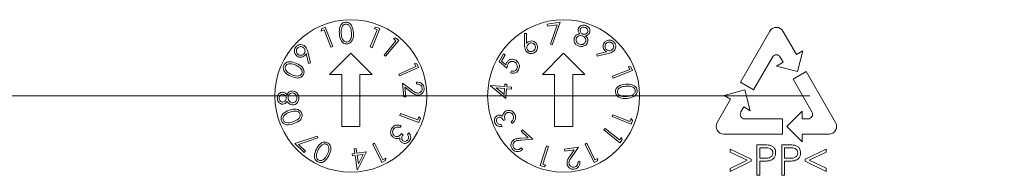
# Model space of a CAD drawing. Units: millimetres. Extents: x 1 to 419, y 1 to 300.
# Drawn here: x 249 to 260, y 123 to 124 of the extents above; entities that cross this region are included whole.
import ezdxf

# ---------------------------------------------------------------- set-up
doc = ezdxf.new("R2010")
doc.units = ezdxf.units.MM
doc.linetypes.add('CENTERX2', pattern=[20.32, 12.7, -2.54, 2.54, -2.54])

msp = doc.modelspace()

# ---------------------------------------------------------------- linework, layer by layer
at = {"color": 7, "linetype": 'Continuous', "lineweight": 15}
for p, q in [((252.075, 124.0874), (252.0794, 124.1127)), ((252.1078, 124.1004), (252.075, 124.0874)), ((252.0794, 124.1127), (252.1205, 124.129)), ((252.1824, 123.9121), (252.1078, 124.1004)), ((252.1205, 124.129), (252.2031, 123.9203)), ((252.6135, 123.9145), (252.6908, 124.1028)), ((252.7199, 124.1147), (252.6343, 123.906)), ((252.658, 124.1162), (252.6788, 124.1315)), ((252.6908, 124.1028), (252.658, 124.1162)), ((252.6788, 124.1315), (252.7199, 124.1147)), ((254.5539, 124.1629), (254.6955, 124.1838)), ((254.557, 124.1418), (254.5539, 124.1629)), ((254.664, 124.1576), (254.557, 124.1418)), ((254.5901, 123.9439), (254.664, 124.1576)), ((254.6955, 124.1838), (254.6099, 123.9372)), ((256.9955, 124.0865), (256.6732, 123.5282)), ((257.2875, 123.8308), (257.1399, 124.0865)), ((252.7647, 123.8261), (252.8944, 123.9824)), ((252.9257, 123.9851), (252.7819, 123.8119)), ((252.8672, 124.005), (252.8916, 124.0133)), ((252.8944, 123.9824), (252.8672, 124.005)), ((252.8916, 124.0133), (252.9257, 123.9851)), ((254.3054, 124.0621), (254.3274, 124.0625)), ((254.306, 123.9399), (254.3054, 124.0621)), ((254.3274, 124.0625), (254.3288, 123.9525)), ((252.2031, 123.9203), (252.1824, 123.9121)), ((252.6343, 123.906), (252.6135, 123.9145)), ((254.6099, 123.9372), (254.5901, 123.9439)), ((255.0988, 123.8355), (255.2063, 123.8615)), ((257.3597, 123.8725), (257.2875, 123.8308)), ((257.2987, 123.6448), (257.3597, 123.8725)), ((251.9375, 123.7349), (251.9098, 123.8416)), ((251.9289, 123.8593), (251.9588, 123.7407)), ((252.4011, 123.8448), (252.1677, 123.6115)), ((252.6344, 123.6115), (252.4011, 123.8448)), ((252.7819, 123.8119), (252.7647, 123.8261)), ((254.0267, 123.7556), (254.0756, 123.8397)), ((254.1125, 123.6816), (254.0267, 123.7556)), ((254.0941, 123.8289), (254.0538, 123.7598)), ((254.0538, 123.7598), (254.1011, 123.7193)), ((254.0756, 123.8397), (254.0941, 123.8289)), ((254.7344, 123.8448), (254.5011, 123.6115)), ((254.9677, 123.6115), (254.7344, 123.8448)), ((255.1042, 123.8142), (255.0988, 123.8355)), ((255.2237, 123.8421), (255.1042, 123.8142)), ((256.8175, 123.4448), (257.0244, 123.8032)), ((257.111, 123.8032), (257.1432, 123.7475)), ((251.9588, 123.7407), (251.9375, 123.7349)), ((252.926, 123.6173), (253.1123, 123.6995)), ((253.1417, 123.6879), (252.935, 123.5968)), ((253.1123, 123.6995), (253.098, 123.732)), ((253.098, 123.732), (253.1237, 123.7285)), ((253.1237, 123.7285), (253.1417, 123.6879)), ((254.1517, 123.6321), (254.1634, 123.652)), ((255.2693, 123.594), (255.4594, 123.6682)), ((255.4883, 123.6553), (255.2774, 123.5732)), ((255.4594, 123.6682), (255.4465, 123.7013)), ((255.4465, 123.7013), (255.4721, 123.6967)), ((255.4721, 123.6967), (255.4883, 123.6553)), ((257.1432, 123.7475), (257.071, 123.7058)), ((257.071, 123.7058), (257.2987, 123.6448)), ((257.3949, 123.6448), (257.2505, 123.5615)), ((257.7172, 123.0865), (257.3949, 123.6448)), ((252.1677, 123.6115), (252.3011, 123.6115)), ((252.3011, 123.6115), (252.3011, 123.0448)), ((252.5011, 123.6115), (252.6344, 123.6115)), ((252.5011, 123.0448), (252.5011, 123.6115)), ((252.935, 123.5968), (252.926, 123.6173)), ((254.5011, 123.6115), (254.6344, 123.6115)), ((254.6344, 123.6115), (254.6344, 123.0448)), ((254.8344, 123.0448), (254.8344, 123.6115)), ((254.8344, 123.6115), (254.9677, 123.6115)), ((255.2774, 123.5732), (255.2693, 123.594)), ((257.2505, 123.5615), (257.4574, 123.2032)), ((252.9825, 123.3673), (252.9658, 123.5189)), ((252.9658, 123.5189), (253.0674, 123.4438)), ((253.0588, 123.4237), (252.9927, 123.4727)), ((252.9927, 123.4727), (253.0041, 123.3696)), ((253.1221, 123.5092), (253.1197, 123.5305)), ((253.9319, 123.4893), (253.9323, 123.4939)), ((254.1007, 123.3496), (253.9319, 123.4893)), ((253.9323, 123.4939), (254.0894, 123.4815)), ((254.0876, 123.459), (253.9936, 123.4664)), ((253.9936, 123.4664), (254.0824, 123.3926)), ((254.0824, 123.3926), (254.0876, 123.459)), ((254.0894, 123.4815), (254.0915, 123.5088)), ((254.0915, 123.5088), (254.1131, 123.5071)), ((254.1092, 123.4573), (254.1007, 123.3496)), ((254.1616, 123.4531), (254.1092, 123.4573)), ((254.1131, 123.5071), (254.111, 123.4798)), ((254.111, 123.4798), (254.1634, 123.4757)), ((254.1634, 123.4757), (254.1616, 123.4531)), ((256.7213, 123.4448), (256.4936, 123.3838)), ((256.6732, 123.5282), (256.8175, 123.4448)), ((256.7823, 123.2172), (256.7213, 123.4448)), ((253.0041, 123.3696), (252.9825, 123.3673)), ((256.5658, 123.3422), (256.4182, 123.0865)), ((256.4936, 123.3838), (256.5658, 123.3422)), ((256.678, 123.2032), (256.7101, 123.2588)), ((256.7101, 123.2588), (256.7823, 123.2172)), ((252.9376, 123.1659), (252.9452, 123.1867)), ((253.1484, 123.0887), (252.9376, 123.1659)), ((252.9452, 123.1867), (253.1354, 123.1171)), ((253.1354, 123.1171), (253.1475, 123.1503)), ((253.1475, 123.1503), (253.1635, 123.1301)), ((253.1635, 123.1301), (253.1484, 123.0887)), ((254.0939, 123.1162), (254.0745, 123.1087)), ((255.2655, 123.1526), (255.2737, 123.1733)), ((255.4743, 123.0704), (255.2655, 123.1526)), ((255.2737, 123.1733), (255.462, 123.0992)), ((255.462, 123.0992), (255.4749, 123.132)), ((255.4904, 123.1115), (255.4743, 123.0704)), ((255.4749, 123.132), (255.4904, 123.1115)), ((257.1351, 123.1282), (256.7213, 123.1282)), ((257.1351, 122.9615), (257.1351, 123.1282)), ((257.3499, 123.2115), (257.1832, 123.0448)), ((257.3499, 123.1282), (257.3499, 123.2115)), ((257.4141, 123.1282), (257.3499, 123.1282)), ((252.3011, 123.0448), (252.5011, 123.0448)), ((252.9526, 123.0495), (252.939, 123.0319)), ((254.0507, 123.0651), (254.0591, 123.0436)), ((254.1673, 123.0775), (254.1593, 123.0981)), ((254.2695, 122.9932), (254.2844, 123.0092)), ((254.2844, 123.0092), (254.3963, 122.9044)), ((254.6344, 123.0448), (254.8344, 123.0448)), ((255.1754, 123.0062), (255.1894, 123.0237)), ((255.3507, 122.8658), (255.1754, 123.0062)), ((255.1894, 123.0237), (255.3475, 122.897)), ((257.1832, 123.0448), (257.3499, 122.8782)), ((251.7866, 122.8583), (252.0329, 122.9394)), ((252.0396, 122.9198), (251.8264, 122.8492)), ((252.0329, 122.9394), (252.0396, 122.9198)), ((252.9574, 122.9665), (252.9738, 122.9538)), ((253.0237, 122.9561), (253.0378, 122.9744)), ((254.2631, 122.9161), (254.3456, 122.922)), ((254.3456, 122.922), (254.2695, 122.9932)), ((254.3963, 122.9044), (254.2697, 122.8952)), ((255.3475, 122.897), (255.3696, 122.9246)), ((255.3783, 122.9003), (255.3507, 122.8658)), ((255.3696, 122.9246), (255.3783, 122.9003)), ((256.4904, 122.9615), (257.1351, 122.9615)), ((257.3499, 122.9615), (257.6451, 122.9615)), ((257.3499, 122.8782), (257.3499, 122.9615)), ((251.8886, 122.7591), (251.7866, 122.8583)), ((251.8264, 122.8492), (251.9034, 122.7743)), ((252.4357, 122.7999), (252.458, 122.8033)), ((252.4436, 122.748), (252.4357, 122.7999)), ((252.458, 122.8033), (252.4658, 122.7513)), ((252.6412, 122.852), (252.6611, 122.862)), ((252.7424, 122.6516), (252.6412, 122.852)), ((252.6611, 122.862), (252.7524, 122.6813)), ((254.2707, 122.8096), (254.2865, 122.7948)), ((254.4786, 122.6177), (254.5464, 122.8327)), ((254.5678, 122.8259), (254.5066, 122.632)), ((254.5464, 122.8327), (254.5678, 122.8259)), ((254.7451, 122.7969), (254.8967, 122.8193)), ((254.7482, 122.7753), (254.7451, 122.7969)), ((254.8513, 122.7905), (254.7482, 122.7753)), ((254.8046, 122.7223), (254.8513, 122.7905)), ((254.8967, 122.8193), (254.825, 122.7145)), ((254.9706, 122.8516), (254.9907, 122.8613)), ((255.068, 122.6492), (254.9706, 122.8516)), ((254.9907, 122.8613), (255.0786, 122.6787)), ((256.56, 122.7653), (256.56, 122.7978)), ((256.56, 122.7978), (256.7908, 122.6877)), ((256.8549, 122.8448), (256.9203, 122.8448)), ((256.8549, 122.5115), (256.8549, 122.8448)), ((256.9458, 122.8106), (256.8848, 122.8106)), ((256.8848, 122.8106), (256.8848, 122.6995)), ((257.1284, 122.8448), (257.1938, 122.8448)), ((257.1284, 122.5115), (257.1284, 122.8448)), ((257.2193, 122.8106), (257.1583, 122.8106)), ((257.1583, 122.8106), (257.1583, 122.6995)), ((257.3848, 122.688), (257.6156, 122.7978)), ((257.6156, 122.7978), (257.6156, 122.765)), ((251.9034, 122.7743), (251.8886, 122.7591)), ((252.4165, 122.7439), (252.4436, 122.748)), ((252.4198, 122.7225), (252.4165, 122.7439)), ((252.4468, 122.7266), (252.4198, 122.7225)), ((252.4703, 122.571), (252.4468, 122.7266)), ((252.4658, 122.7513), (252.5726, 122.7675)), ((252.5348, 122.7399), (252.4691, 122.73)), ((252.4691, 122.73), (252.4832, 122.6369)), ((252.5726, 122.7675), (252.4749, 122.5717)), ((252.4832, 122.6369), (252.5348, 122.7399)), ((252.7524, 122.6813), (252.7839, 122.6972)), ((252.7839, 122.6972), (252.7818, 122.6715)), ((255.0786, 122.6787), (255.1104, 122.694)), ((255.1104, 122.694), (255.1078, 122.6683)), ((256.7471, 122.676), (256.56, 122.7653)), ((256.56, 122.5868), (256.7471, 122.676)), ((256.7908, 122.6877), (256.7908, 122.6643)), ((256.8848, 122.6995), (256.9432, 122.6988)), ((257.1583, 122.6995), (257.2167, 122.6988)), ((257.3848, 122.664), (257.3848, 122.688)), ((257.6156, 122.765), (257.4285, 122.676)), ((257.4285, 122.676), (257.6156, 122.5871)), ((252.4749, 122.5717), (252.4703, 122.571)), ((252.7818, 122.6715), (252.7424, 122.6516)), ((254.5209, 122.6044), (254.4786, 122.6177)), ((254.5066, 122.632), (254.5403, 122.6213)), ((254.5403, 122.6213), (254.5209, 122.6044)), ((254.8927, 122.662), (254.9141, 122.6652)), ((255.1078, 122.6683), (255.068, 122.6492)), ((256.7908, 122.6643), (256.56, 122.5542)), ((256.56, 122.5542), (256.56, 122.5868)), ((256.9087, 122.6653), (256.8848, 122.6653)), ((256.8848, 122.6653), (256.8848, 122.5115)), ((257.1822, 122.6653), (257.1583, 122.6653)), ((257.1583, 122.6653), (257.1583, 122.5115)), ((257.6156, 122.5542), (257.3848, 122.664)), ((257.6156, 122.5871), (257.6156, 122.5542)), ((256.8848, 122.5115), (256.8549, 122.5115)), ((257.1583, 122.5115), (257.1284, 122.5115))]:
    msp.add_line(p, q, dxfattribs=at)
at = {"color": 7, "linetype": 'CENTERX2', "lineweight": 0}
msp.add_line((102.4952, 123.3782), (384.6403, 123.3782), dxfattribs=at)
at = {"color": 7, "linetype": 'Continuous', "lineweight": 15}
for centre in [(252.4011, 123.3782), (254.7344, 123.3782)]:
    msp.add_circle(centre, 0.8333, dxfattribs=at)
for centre, radius, start, end in [((257.0677, 124.0448), 0.0833, 30, 150), ((257.0677, 123.7782), 0.05, 30, 150), ((256.7213, 123.1782), 0.05, 150, 270), ((257.4141, 123.1782), 0.05, 270, 30), ((256.4904, 123.0448), 0.0833, 150, 270), ((257.6451, 123.0448), 0.0833, 270, 30)]:
    msp.add_arc(centre, radius, start, end, dxfattribs=at)
for points, knots in [([(252.2751, 124.0607), (252.274, 124.0877), (252.2722, 124.1282), (252.2996, 124.168), (252.3227, 124.1815), (252.3358, 124.1836), (252.3424, 124.1846)], [0, 0, 0, 0, 0.4997122, 0.7488906, 0.8744177, 1, 1, 1, 1]), ([(252.3424, 124.1846), (252.349, 124.1845), (252.3624, 124.1845), (252.3874, 124.1744), (252.4209, 124.1392), (252.4257, 124.0987), (252.429, 124.0717)], [0, 0, 0, 0, 0.12565711, 0.25127884, 0.50063675, 1, 1, 1, 1]), ([(252.3447, 124.1631), (252.3395, 124.1622), (252.3291, 124.1603), (252.3116, 124.1481), (252.2931, 124.1148), (252.2952, 124.083), (252.2965, 124.0618)], [0, 0, 0, 0, 0.12527325, 0.25072147, 0.49957007, 1, 1, 1, 1]), ([(252.4079, 124.0697), (252.4055, 124.0908), (252.402, 124.1223), (252.3794, 124.1527), (252.3604, 124.1625), (252.3499, 124.1629), (252.3447, 124.1631)], [0, 0, 0, 0, 0.500219, 0.7492424, 0.8747456, 1, 1, 1, 1]), ([(254.912, 124.0564), (254.9044, 124.0657), (254.8907, 124.0823), (254.8937, 124.1034), (254.895, 124.1126)], [0, 0, 0, 0, 0.5600105, 1, 1, 1, 1]), ([(254.895, 124.1126), (254.8993, 124.1209), (254.9079, 124.1374), (254.9316, 124.1499), (254.9552, 124.1535), (254.9694, 124.1502), (254.9765, 124.1486)], [0, 0, 0, 0, 0.2788454, 0.5584549, 0.779204, 1, 1, 1, 1]), ([(254.9168, 124.1056), (254.916, 124.0996), (254.9143, 124.0874), (254.9225, 124.0719), (254.9332, 124.0603), (254.9421, 124.0567), (254.9466, 124.0549)], [0, 0, 0, 0, 0.27849921, 0.55879133, 0.77939347, 1, 1, 1, 1]), ([(254.9689, 124.1281), (254.9631, 124.1294), (254.9515, 124.132), (254.9353, 124.1273), (254.9225, 124.1185), (254.9187, 124.1099), (254.9168, 124.1056)], [0, 0, 0, 0, 0.2803325, 0.5600407, 0.7801658, 1, 1, 1, 1]), ([(254.9466, 124.0549), (254.9525, 124.0538), (254.9644, 124.0516), (254.9807, 124.0573), (254.9929, 124.0673), (254.9969, 124.0759), (254.9989, 124.0802)], [0, 0, 0, 0, 0.2797514, 0.5595426, 0.78, 1, 1, 1, 1]), ([(254.9989, 124.0802), (254.9997, 124.086), (255.0012, 124.0978), (254.9937, 124.1133), (254.9819, 124.1233), (254.9732, 124.1265), (254.9689, 124.1281)], [0, 0, 0, 0, 0.2785924, 0.5584843, 0.7789452, 1, 1, 1, 1]), ([(254.9765, 124.1486), (254.9849, 124.1449), (255.0016, 124.1375), (255.0174, 124.1167), (255.0242, 124.0937), (255.0216, 124.0796), (255.0203, 124.0725)], [0, 0, 0, 0, 0.2799139, 0.5596567, 0.7799802, 1, 1, 1, 1]), ([(252.3593, 123.9478), (252.3527, 123.9478), (252.3395, 123.9479), (252.3146, 123.958), (252.2821, 123.9936), (252.2779, 124.0339), (252.2751, 124.0607)], [0, 0, 0, 0, 0.1255986, 0.2511619, 0.5003408, 1, 1, 1, 1]), ([(252.2965, 124.0618), (252.2982, 124.0405), (252.3006, 124.0087), (252.3239, 123.9785), (252.3429, 123.9689), (252.3534, 123.9684), (252.3587, 123.9682)], [0, 0, 0, 0, 0.5004085, 0.7492484, 0.8747008, 1, 1, 1, 1]), ([(252.3587, 123.9682), (252.3648, 123.9695), (252.377, 123.972), (252.3948, 123.9868), (252.4003, 124.0019), (252.4036, 124.0112)], [0, 0, 0, 0, 0.2801308, 0.5605583, 1, 1, 1, 1]), ([(252.429, 124.0717), (252.4297, 124.0446), (252.4307, 124.0038), (252.4025, 123.9643), (252.3791, 123.9508), (252.3659, 123.9488), (252.3593, 123.9478)], [0, 0, 0, 0, 0.4993768, 0.7487439, 0.874364, 1, 1, 1, 1]), ([(252.4036, 124.0112), (252.4057, 124.0221), (252.4094, 124.0414), (252.4084, 124.0611), (252.4079, 124.0697)], [0, 0, 0, 0, 0.559638, 1, 1, 1, 1]), ([(254.3288, 123.9525), (254.3315, 123.9559), (254.3364, 123.962), (254.3426, 123.9667), (254.3454, 123.9688)], [0, 0, 0, 0, 0.5600269, 1, 1, 1, 1]), ([(254.3454, 123.9688), (254.354, 123.9732), (254.3714, 123.982), (254.3991, 123.9784), (254.4216, 123.9672), (254.431, 123.9553), (254.4358, 123.9493)], [0, 0, 0, 0, 0.2793639, 0.5590795, 0.7794058, 1, 1, 1, 1]), ([(254.9038, 123.9233), (254.8937, 123.9272), (254.8735, 123.9349), (254.8547, 123.9595), (254.8471, 123.9866), (254.8503, 124.0032), (254.8519, 124.0115)], [0, 0, 0, 0, 0.2805755, 0.559318, 0.7798796, 1, 1, 1, 1]), ([(254.8519, 124.0115), (254.8548, 124.0184), (254.8606, 124.0321), (254.8817, 124.0498), (254.9005, 124.0539), (254.912, 124.0564)], [0, 0, 0, 0, 0.2800718, 0.559948, 1, 1, 1, 1]), ([(254.8733, 124.004), (254.8721, 123.9966), (254.8698, 123.9818), (254.8795, 123.9623), (254.8941, 123.9498), (254.905, 123.9456), (254.9105, 123.9435)], [0, 0, 0, 0, 0.2790987, 0.5583849, 0.7790118, 1, 1, 1, 1]), ([(254.9408, 124.0353), (254.9331, 124.037), (254.9179, 124.0402), (254.8969, 124.0329), (254.8807, 124.0208), (254.8758, 124.0096), (254.8733, 124.004)], [0, 0, 0, 0, 0.2799742, 0.5597133, 0.7799595, 1, 1, 1, 1]), ([(254.9105, 123.9435), (254.9179, 123.9418), (254.9328, 123.9382), (254.9535, 123.9449), (254.9692, 123.9572), (254.974, 123.9682), (254.9764, 123.9737)], [0, 0, 0, 0, 0.2803518, 0.5595874, 0.7798449, 1, 1, 1, 1]), ([(254.9764, 123.9737), (254.9775, 123.981), (254.9797, 123.9958), (254.9701, 124.0148), (254.957, 124.0288), (254.9462, 124.0332), (254.9408, 124.0353)], [0, 0, 0, 0, 0.2787486, 0.5588925, 0.7793584, 1, 1, 1, 1]), ([(255.0203, 124.0725), (255.0181, 124.0672), (255.0137, 124.0566), (254.998, 124.0426), (254.9838, 124.0388), (254.9751, 124.0364)], [0, 0, 0, 0, 0.2802044, 0.5602913, 1, 1, 1, 1]), ([(254.9751, 124.0364), (254.9802, 124.0312), (254.9902, 124.0209), (254.9995, 124.0026), (255.002, 123.9839), (254.9993, 123.9729), (254.998, 123.9673)], [0, 0, 0, 0, 0.2804126, 0.5598902, 0.7798896, 1, 1, 1, 1]), ([(255.1856, 123.9672), (255.1935, 123.974), (255.2092, 123.9875), (255.2389, 123.9911), (255.265, 123.9848), (255.2779, 123.975), (255.2843, 123.97)], [0, 0, 0, 0, 0.2796691, 0.5590004, 0.7795127, 1, 1, 1, 1]), ([(255.2843, 123.97), (255.2909, 123.9622), (255.3041, 123.9466), (255.3081, 123.9176), (255.3019, 123.8919), (255.2923, 123.8792), (255.2874, 123.8728)], [0, 0, 0, 0, 0.2796204, 0.5591004, 0.7795869, 1, 1, 1, 1]), ([(251.8049, 123.819), (251.798, 123.8268), (251.7842, 123.8423), (251.7801, 123.8718), (251.786, 123.8979), (251.7956, 123.9109), (251.8004, 123.9174)], [0, 0, 0, 0, 0.2796512, 0.5590505, 0.7795574, 1, 1, 1, 1]), ([(251.8004, 123.9174), (251.8081, 123.9241), (251.8233, 123.9375), (251.8522, 123.942), (251.8779, 123.9363), (251.8907, 123.9269), (251.8971, 123.9221)], [0, 0, 0, 0, 0.2797041, 0.5590954, 0.7795966, 1, 1, 1, 1]), ([(251.8161, 123.902), (251.8121, 123.8963), (251.804, 123.8849), (251.8032, 123.8648), (251.8084, 123.8474), (251.8158, 123.8394), (251.8196, 123.8354)], [0, 0, 0, 0, 0.27957842, 0.55933952, 0.77962734, 1, 1, 1, 1]), ([(251.8829, 123.9057), (251.8771, 123.9097), (251.8657, 123.9178), (251.8456, 123.9185), (251.8282, 123.9133), (251.8201, 123.9058), (251.8161, 123.902)], [0, 0, 0, 0, 0.2795487, 0.5593367, 0.7795929, 1, 1, 1, 1]), ([(251.8863, 123.8389), (251.8903, 123.8446), (251.8985, 123.8561), (251.8992, 123.8761), (251.8941, 123.8936), (251.8866, 123.9016), (251.8829, 123.9057)], [0, 0, 0, 0, 0.2795468, 0.5593321, 0.7796021, 1, 1, 1, 1]), ([(251.8971, 123.9221), (251.9055, 123.9116), (251.9205, 123.8928), (251.9263, 123.8695), (251.9289, 123.8593)], [0, 0, 0, 0, 0.5582074, 1, 1, 1, 1]), ([(254.3216, 123.8715), (254.3177, 123.8786), (254.3114, 123.8903), (254.3077, 123.9086), (254.3063, 123.9242), (254.3061, 123.9347), (254.306, 123.9399)], [0, 0, 0, 0, 0.33934935, 0.55949513, 0.77972993, 1, 1, 1, 1]), ([(254.4164, 123.8528), (254.4074, 123.8481), (254.3893, 123.8388), (254.3603, 123.8414), (254.3368, 123.8531), (254.3266, 123.8654), (254.3216, 123.8715)], [0, 0, 0, 0, 0.2796673, 0.5591108, 0.7795573, 1, 1, 1, 1]), ([(254.352, 123.9495), (254.3467, 123.9449), (254.3361, 123.9357), (254.3307, 123.9164), (254.3315, 123.8983), (254.3368, 123.8887), (254.3395, 123.8839)], [0, 0, 0, 0, 0.2795388, 0.5592954, 0.7795996, 1, 1, 1, 1]), ([(254.3395, 123.8839), (254.3441, 123.8786), (254.3532, 123.868), (254.3725, 123.8626), (254.3905, 123.8634), (254.4001, 123.8687), (254.4049, 123.8713)], [0, 0, 0, 0, 0.2795385, 0.5593155, 0.7796099, 1, 1, 1, 1]), ([(254.4175, 123.9368), (254.4129, 123.9421), (254.4038, 123.9527), (254.3845, 123.9582), (254.3664, 123.9575), (254.3568, 123.9521), (254.352, 123.9495)], [0, 0, 0, 0, 0.2795668, 0.5592882, 0.7795669, 1, 1, 1, 1]), ([(254.4049, 123.8713), (254.4102, 123.8759), (254.4208, 123.885), (254.4262, 123.9043), (254.4255, 123.9224), (254.4202, 123.932), (254.4175, 123.9368)], [0, 0, 0, 0, 0.2795668, 0.559351, 0.7795887, 1, 1, 1, 1]), ([(254.4358, 123.9493), (254.4406, 123.9401), (254.4502, 123.9218), (254.4471, 123.8921), (254.4351, 123.8682), (254.4226, 123.8579), (254.4164, 123.8528)], [0, 0, 0, 0, 0.2796947, 0.5590152, 0.7795522, 1, 1, 1, 1]), ([(254.968, 123.9286), (254.9563, 123.9238), (254.9353, 123.9151), (254.9134, 123.9208), (254.9038, 123.9233)], [0, 0, 0, 0, 0.5577668, 1, 1, 1, 1]), ([(254.998, 123.9673), (254.9943, 123.9586), (254.9877, 123.9429), (254.974, 123.933), (254.968, 123.9286)], [0, 0, 0, 0, 0.559305, 1, 1, 1, 1]), ([(255.1867, 123.8743), (255.1804, 123.8818), (255.1679, 123.8968), (255.1653, 123.9248), (255.1713, 123.9493), (255.1808, 123.9613), (255.1856, 123.9672)], [0, 0, 0, 0, 0.27937018, 0.55901598, 0.77938289, 1, 1, 1, 1]), ([(255.2063, 123.8615), (255.2023, 123.8635), (255.1953, 123.867), (255.1893, 123.8721), (255.1867, 123.8743)], [0, 0, 0, 0, 0.5599843, 1, 1, 1, 1]), ([(255.2017, 123.9522), (255.1975, 123.9465), (255.1892, 123.9352), (255.1881, 123.9151), (255.1929, 123.8975), (255.2003, 123.8893), (255.204, 123.8852)], [0, 0, 0, 0, 0.2795154, 0.5592635, 0.7795741, 1, 1, 1, 1]), ([(255.2686, 123.9545), (255.2629, 123.9587), (255.2516, 123.967), (255.2315, 123.968), (255.2139, 123.9633), (255.2058, 123.9559), (255.2017, 123.9522)], [0, 0, 0, 0, 0.2795013, 0.5592998, 0.7795797, 1, 1, 1, 1]), ([(255.204, 123.8852), (255.2097, 123.8811), (255.221, 123.8727), (255.2412, 123.8716), (255.2588, 123.8764), (255.267, 123.8838), (255.2711, 123.8875)], [0, 0, 0, 0, 0.2795478, 0.5592884, 0.7795772, 1, 1, 1, 1]), ([(255.2874, 123.8728), (255.2767, 123.8646), (255.2575, 123.85), (255.2341, 123.8445), (255.2237, 123.8421)], [0, 0, 0, 0, 0.55819524, 1, 1, 1, 1]), ([(255.2711, 123.8875), (255.2753, 123.8932), (255.2836, 123.9045), (255.2846, 123.9247), (255.2797, 123.9422), (255.2723, 123.9504), (255.2686, 123.9545)], [0, 0, 0, 0, 0.2794503, 0.5593058, 0.7796135, 1, 1, 1, 1]), ([(251.6661, 123.7124), (251.6694, 123.7182), (251.6758, 123.7298), (251.6965, 123.7469), (251.7432, 123.7592), (251.7809, 123.7441), (251.806, 123.7341)], [0, 0, 0, 0, 0.1256063, 0.2512247, 0.5006324, 1, 1, 1, 1]), ([(251.8974, 123.8218), (251.8901, 123.8154), (251.8754, 123.8026), (251.8475, 123.7995), (251.823, 123.8051), (251.8109, 123.8144), (251.8049, 123.819)], [0, 0, 0, 0, 0.2794241, 0.5591355, 0.7793977, 1, 1, 1, 1]), ([(251.8196, 123.8354), (251.8253, 123.8313), (251.8368, 123.8233), (251.8568, 123.8225), (251.8742, 123.8276), (251.8823, 123.8351), (251.8863, 123.8389)], [0, 0, 0, 0, 0.2795457, 0.5592582, 0.7795696, 1, 1, 1, 1]), ([(251.9098, 123.8416), (251.9079, 123.8376), (251.9046, 123.8305), (251.8996, 123.8245), (251.8974, 123.8218)], [0, 0, 0, 0, 0.5599925, 1, 1, 1, 1]), ([(254.1107, 123.7443), (254.1171, 123.753), (254.1298, 123.7703), (254.159, 123.7806), (254.1868, 123.7796), (254.2019, 123.7722), (254.2094, 123.7685)], [0, 0, 0, 0, 0.2796804, 0.5590744, 0.7793339, 1, 1, 1, 1]), ([(254.197, 123.749), (254.1899, 123.7523), (254.1758, 123.7588), (254.1535, 123.7554), (254.1365, 123.7444), (254.1297, 123.7343), (254.1263, 123.7292)], [0, 0, 0, 0, 0.2798768, 0.5590441, 0.7792476, 1, 1, 1, 1]), ([(254.2094, 123.7685), (254.2188, 123.7615), (254.2376, 123.7475), (254.2507, 123.7165), (254.2502, 123.6859), (254.2422, 123.6694), (254.2381, 123.6611)], [0, 0, 0, 0, 0.2798356, 0.5592225, 0.7793488, 1, 1, 1, 1]), ([(251.7421, 123.5944), (251.718, 123.6063), (251.6818, 123.6242), (251.6601, 123.6671), (251.6593, 123.6937), (251.6639, 123.7062), (251.6661, 123.7124)], [0, 0, 0, 0, 0.4996828, 0.7488427, 0.8744207, 1, 1, 1, 1]), ([(251.6858, 123.7041), (251.6842, 123.6992), (251.6809, 123.6892), (251.6833, 123.6681), (251.7034, 123.636), (251.7322, 123.6226), (251.7514, 123.6136)], [0, 0, 0, 0, 0.1252668, 0.2507361, 0.4996211, 1, 1, 1, 1]), ([(251.7977, 123.7147), (251.7782, 123.7227), (251.749, 123.7347), (251.7115, 123.7295), (251.694, 123.7176), (251.6886, 123.7086), (251.6858, 123.7041)], [0, 0, 0, 0, 0.5002431, 0.7492423, 0.8747156, 1, 1, 1, 1]), ([(251.8468, 123.683), (251.8383, 123.69), (251.8232, 123.7025), (251.8055, 123.7109), (251.7977, 123.7147)], [0, 0, 0, 0, 0.5596139, 1, 1, 1, 1]), ([(251.806, 123.7341), (251.8301, 123.7217), (251.8662, 123.7031), (251.8871, 123.6596), (251.8878, 123.6327), (251.8832, 123.6203), (251.881, 123.614)], [0, 0, 0, 0, 0.4993741, 0.748731, 0.874357, 1, 1, 1, 1]), ([(251.8627, 123.6232), (251.8646, 123.6291), (251.8683, 123.641), (251.8638, 123.6636), (251.8532, 123.6756), (251.8468, 123.683)], [0, 0, 0, 0, 0.2801131, 0.5606054, 1, 1, 1, 1]), ([(254.1011, 123.7193), (254.1025, 123.7242), (254.1048, 123.7328), (254.1089, 123.7408), (254.1107, 123.7443)], [0, 0, 0, 0, 0.5600538, 1, 1, 1, 1]), ([(254.1263, 123.7292), (254.1226, 123.7207), (254.1158, 123.7054), (254.1135, 123.6889), (254.1125, 123.6816)], [0, 0, 0, 0, 0.5593305, 1, 1, 1, 1]), ([(254.2381, 123.6611), (254.2327, 123.6535), (254.2217, 123.6381), (254.1971, 123.6272), (254.1728, 123.6252), (254.1587, 123.6298), (254.1517, 123.6321)], [0, 0, 0, 0, 0.2798247, 0.5592991, 0.7795406, 1, 1, 1, 1]), ([(254.1634, 123.652), (254.1694, 123.6504), (254.1815, 123.6471), (254.1988, 123.6518), (254.2122, 123.6608), (254.2179, 123.6688), (254.2207, 123.6729)], [0, 0, 0, 0, 0.2801665, 0.5592057, 0.7796257, 1, 1, 1, 1]), ([(254.2207, 123.6729), (254.2239, 123.6806), (254.2303, 123.6962), (254.2248, 123.7197), (254.2133, 123.738), (254.2024, 123.7454), (254.197, 123.749)], [0, 0, 0, 0, 0.2790328, 0.5588088, 0.7792678, 1, 1, 1, 1]), ([(251.881, 123.614), (251.8777, 123.6082), (251.8713, 123.5967), (251.8557, 123.584), (251.8374, 123.5764), (251.798, 123.5714), (251.767, 123.5842), (251.7421, 123.5944)], [0, 0, 0, 0, 0.12531737, 0.25061635, 0.37590843, 0.5013763, 1, 1, 1, 1]), ([(251.7514, 123.6136), (251.7708, 123.6049), (251.7997, 123.5919), (251.8372, 123.5977), (251.8546, 123.6097), (251.86, 123.6187), (251.8627, 123.6232)], [0, 0, 0, 0, 0.5004873, 0.74926, 0.8747166, 1, 1, 1, 1]), ([(251.6999, 123.389), (251.7071, 123.4019), (251.717, 123.4199), (251.7407, 123.4316), (251.752, 123.4328), (251.7576, 123.4334)], [0, 0, 0, 0, 0.5579828, 0.7789055, 1, 1, 1, 1]), ([(251.7576, 123.4334), (251.7671, 123.4328), (251.7841, 123.4317), (251.7979, 123.4221), (251.8041, 123.4179)], [0, 0, 0, 0, 0.5593007, 1, 1, 1, 1]), ([(253.0674, 123.4438), (253.075, 123.4382), (253.0876, 123.4289), (253.1059, 123.4173), (253.123, 123.4095), (253.1353, 123.4097), (253.1415, 123.4098)], [0, 0, 0, 0, 0.3405205, 0.5608222, 0.7804705, 1, 1, 1, 1]), ([(253.1197, 123.5305), (253.1309, 123.5304), (253.1533, 123.5302), (253.1806, 123.5134), (253.1985, 123.4904), (253.2018, 123.4731), (253.2035, 123.4645)], [0, 0, 0, 0, 0.2800074, 0.5594907, 0.7796223, 1, 1, 1, 1]), ([(253.1821, 123.4633), (253.1804, 123.4711), (253.1769, 123.4866), (253.1598, 123.502), (253.1406, 123.5088), (253.1282, 123.509), (253.1221, 123.5092)], [0, 0, 0, 0, 0.2794497, 0.5586279, 0.7790359, 1, 1, 1, 1]), ([(253.1415, 123.4098), (253.1483, 123.4115), (253.1621, 123.4149), (253.1755, 123.4301), (253.1827, 123.4468), (253.1823, 123.4578), (253.1821, 123.4633)], [0, 0, 0, 0, 0.2792584, 0.5591058, 0.7794526, 1, 1, 1, 1]), ([(253.2035, 123.4645), (253.2037, 123.4543), (253.2041, 123.4339), (253.1885, 123.4093), (253.1678, 123.393), (253.1522, 123.3898), (253.1443, 123.3881)], [0, 0, 0, 0, 0.2799813, 0.5592808, 0.7796447, 1, 1, 1, 1]), ([(255.3039, 123.4211), (255.3039, 123.4277), (255.304, 123.4409), (255.314, 123.4658), (255.3496, 123.4984), (255.3898, 123.5026), (255.4167, 123.5055)], [0, 0, 0, 0, 0.12559795, 0.25116178, 0.50032898, 1, 1, 1, 1]), ([(255.4178, 123.4841), (255.3965, 123.4824), (255.3647, 123.4799), (255.3346, 123.4566), (255.3249, 123.4376), (255.3245, 123.4271), (255.3243, 123.4218)], [0, 0, 0, 0, 0.5004174, 0.7492494, 0.8747284, 1, 1, 1, 1]), ([(255.4167, 123.5055), (255.4436, 123.5065), (255.4774, 123.5078), (255.5128, 123.4892), (255.5273, 123.4755), (255.5377, 123.4581), (255.5397, 123.445), (255.5407, 123.4385)], [0, 0, 0, 0, 0.4986126, 0.6240793, 0.7494136, 0.8747108, 1, 1, 1, 1]), ([(255.5193, 123.4361), (255.5183, 123.4413), (255.5164, 123.4516), (255.5041, 123.4691), (255.4709, 123.4876), (255.4391, 123.4855), (255.4178, 123.4841)], [0, 0, 0, 0, 0.12529, 0.2507702, 0.4995659, 1, 1, 1, 1]), ([(255.426, 123.3727), (255.447, 123.3751), (255.4785, 123.3787), (255.5089, 123.4013), (255.5186, 123.4203), (255.5191, 123.4308), (255.5193, 123.4361)], [0, 0, 0, 0, 0.5001968, 0.7492669, 0.8747323, 1, 1, 1, 1]), ([(255.5407, 123.4385), (255.5407, 123.4318), (255.5406, 123.4184), (255.5306, 123.3933), (255.4954, 123.3598), (255.455, 123.3549), (255.428, 123.3516)], [0, 0, 0, 0, 0.1256407, 0.2512697, 0.5006516, 1, 1, 1, 1]), ([(251.5935, 123.3531), (251.5942, 123.3623), (251.5956, 123.3805), (251.6102, 123.4024), (251.6296, 123.4164), (251.6438, 123.4186), (251.651, 123.4197)], [0, 0, 0, 0, 0.279936, 0.5597075, 0.7800275, 1, 1, 1, 1]), ([(251.6545, 123.2881), (251.6452, 123.2894), (251.6268, 123.292), (251.6071, 123.3103), (251.5959, 123.3314), (251.5943, 123.3459), (251.5935, 123.3531)], [0, 0, 0, 0, 0.2788668, 0.5585515, 0.7792306, 1, 1, 1, 1]), ([(251.6508, 123.3969), (251.645, 123.3957), (251.6333, 123.3933), (251.6212, 123.3811), (251.6157, 123.3667), (251.6155, 123.3574), (251.6155, 123.3527)], [0, 0, 0, 0, 0.2786877, 0.5584072, 0.7788934, 1, 1, 1, 1]), ([(251.6155, 123.3527), (251.6161, 123.3468), (251.6175, 123.335), (251.6273, 123.3212), (251.6399, 123.3122), (251.6492, 123.3114), (251.6539, 123.311)], [0, 0, 0, 0, 0.28035691, 0.560107, 0.78013181, 1, 1, 1, 1]), ([(251.6919, 123.3559), (251.691, 123.3619), (251.6891, 123.3738), (251.6784, 123.3873), (251.6649, 123.3955), (251.6555, 123.3965), (251.6508, 123.3969)], [0, 0, 0, 0, 0.2797764, 0.5595494, 0.7800015, 1, 1, 1, 1]), ([(251.651, 123.4197), (251.6567, 123.4193), (251.6681, 123.4187), (251.6865, 123.4086), (251.6948, 123.3964), (251.6999, 123.389)], [0, 0, 0, 0, 0.2802153, 0.5603082, 1, 1, 1, 1]), ([(251.6539, 123.311), (251.6599, 123.3122), (251.6719, 123.3147), (251.6838, 123.3276), (251.6912, 123.3416), (251.6917, 123.3511), (251.6919, 123.3559)], [0, 0, 0, 0, 0.2785166, 0.5588706, 0.7794314, 1, 1, 1, 1]), ([(251.702, 123.3228), (251.6957, 123.3125), (251.6845, 123.2941), (251.6636, 123.29), (251.6545, 123.2881)], [0, 0, 0, 0, 0.5600576, 1, 1, 1, 1]), ([(251.7642, 123.2809), (251.7568, 123.2814), (251.7419, 123.2823), (251.7182, 123.2963), (251.7081, 123.3127), (251.702, 123.3228)], [0, 0, 0, 0, 0.2800302, 0.559902, 1, 1, 1, 1]), ([(251.7588, 123.4109), (251.7514, 123.4095), (251.7368, 123.4068), (251.7219, 123.3914), (251.7131, 123.3743), (251.7126, 123.3627), (251.7123, 123.3569)], [0, 0, 0, 0, 0.278777, 0.5589035, 0.7794029, 1, 1, 1, 1]), ([(251.7123, 123.3569), (251.7133, 123.3491), (251.7153, 123.3337), (251.7291, 123.3163), (251.746, 123.305), (251.7582, 123.3041), (251.7643, 123.3036)], [0, 0, 0, 0, 0.2800102, 0.5596998, 0.7799771, 1, 1, 1, 1]), ([(251.8091, 123.3587), (251.8082, 123.3663), (251.8066, 123.3815), (251.7934, 123.3989), (251.7767, 123.4096), (251.7647, 123.4105), (251.7588, 123.4109)], [0, 0, 0, 0, 0.2803798, 0.5596673, 0.7799099, 1, 1, 1, 1]), ([(251.8304, 123.3591), (251.83, 123.3482), (251.8294, 123.3266), (251.8124, 123.3008), (251.7894, 123.2846), (251.7726, 123.2821), (251.7642, 123.2809)], [0, 0, 0, 0, 0.2806169, 0.559373, 0.7798812, 1, 1, 1, 1]), ([(251.7643, 123.3036), (251.7717, 123.3049), (251.7864, 123.3076), (251.8015, 123.3232), (251.8086, 123.3412), (251.8089, 123.3528), (251.8091, 123.3587)], [0, 0, 0, 0, 0.27908789, 0.55836203, 0.77896088, 1, 1, 1, 1]), ([(251.8041, 123.4179), (251.8125, 123.4085), (251.8277, 123.3915), (251.8295, 123.369), (251.8304, 123.3591)], [0, 0, 0, 0, 0.5577919, 1, 1, 1, 1]), ([(253.1443, 123.3881), (253.1334, 123.3883), (253.1155, 123.3885), (253.0934, 123.4003), (253.0758, 123.4114), (253.0645, 123.4196), (253.0588, 123.4237)], [0, 0, 0, 0, 0.3385088, 0.5588141, 0.7793948, 1, 1, 1, 1]), ([(255.428, 123.3516), (255.4008, 123.3509), (255.36, 123.3498), (255.3205, 123.3779), (255.307, 123.4013), (255.3049, 123.4145), (255.3039, 123.4211)], [0, 0, 0, 0, 0.4993451, 0.7487305, 0.8743639, 1, 1, 1, 1]), ([(255.3243, 123.4218), (255.3256, 123.4157), (255.3281, 123.4034), (255.3429, 123.3857), (255.3581, 123.3802), (255.3674, 123.3769)], [0, 0, 0, 0, 0.2801388, 0.5605382, 1, 1, 1, 1]), ([(255.3674, 123.3769), (255.3782, 123.3748), (255.3976, 123.3712), (255.4173, 123.3722), (255.426, 123.3727)], [0, 0, 0, 0, 0.5596439, 1, 1, 1, 1]), ([(251.6389, 123.1089), (251.6372, 123.1153), (251.6338, 123.1282), (251.6368, 123.155), (251.662, 123.1965), (251.6997, 123.2118), (251.7248, 123.2221)], [0, 0, 0, 0, 0.1256501, 0.2512708, 0.500606, 1, 1, 1, 1]), ([(251.7248, 123.2221), (251.7509, 123.2299), (251.7899, 123.2417), (251.8353, 123.2248), (251.8545, 123.206), (251.8599, 123.1938), (251.8626, 123.1877)], [0, 0, 0, 0, 0.4993675, 0.748703, 0.874346, 1, 1, 1, 1]), ([(251.7898, 123.2136), (251.7788, 123.2127), (251.7592, 123.2112), (251.7405, 123.205), (251.7323, 123.2023)], [0, 0, 0, 0, 0.5596344, 1, 1, 1, 1]), ([(251.8431, 123.1816), (251.8403, 123.1872), (251.8346, 123.1983), (251.8157, 123.2115), (251.7996, 123.2128), (251.7898, 123.2136)], [0, 0, 0, 0, 0.28008456, 0.56057695, 1, 1, 1, 1]), ([(254.0739, 123.1877), (254.0786, 123.1945), (254.087, 123.2068), (254.1003, 123.2132), (254.1061, 123.216)], [0, 0, 0, 0, 0.559526, 1, 1, 1, 1]), ([(254.1061, 123.216), (254.117, 123.2185), (254.1387, 123.2236), (254.169, 123.2131), (254.1908, 123.1942), (254.1984, 123.1785), (254.2022, 123.1706)], [0, 0, 0, 0, 0.279451, 0.5588788, 0.7793011, 1, 1, 1, 1]), ([(251.776, 123.0768), (251.7503, 123.0686), (251.7117, 123.0562), (251.6661, 123.072), (251.6471, 123.0908), (251.6416, 123.1028), (251.6389, 123.1089)], [0, 0, 0, 0, 0.4996884, 0.7488809, 0.8744352, 1, 1, 1, 1]), ([(251.7323, 123.2023), (251.7126, 123.1945), (251.6832, 123.1828), (251.6598, 123.153), (251.6554, 123.1321), (251.6578, 123.1219), (251.659, 123.1167)], [0, 0, 0, 0, 0.50016673, 0.74922808, 0.87471612, 1, 1, 1, 1]), ([(251.659, 123.1167), (251.6612, 123.112), (251.6658, 123.1025), (251.6822, 123.0889), (251.7191, 123.0797), (251.7492, 123.0901), (251.7694, 123.097)], [0, 0, 0, 0, 0.12527124, 0.25072078, 0.49961301, 1, 1, 1, 1]), ([(251.7694, 123.097), (251.7894, 123.1043), (251.8194, 123.115), (251.8423, 123.1454), (251.8466, 123.1662), (251.8442, 123.1765), (251.8431, 123.1816)], [0, 0, 0, 0, 0.5004549, 0.749245, 0.8747023, 1, 1, 1, 1]), ([(251.8626, 123.1877), (251.8643, 123.1813), (251.8677, 123.1685), (251.8652, 123.1485), (251.8574, 123.1301), (251.8323, 123.0991), (251.801, 123.0867), (251.776, 123.0768)], [0, 0, 0, 0, 0.1253312, 0.2506071, 0.3759314, 0.5014088, 1, 1, 1, 1]), ([(253.981, 123.0843), (253.9786, 123.0931), (253.9739, 123.1107), (253.9797, 123.1361), (253.993, 123.1559), (254.0056, 123.1627), (254.0119, 123.1661)], [0, 0, 0, 0, 0.2800083, 0.5598035, 0.7800392, 1, 1, 1, 1]), ([(254.0203, 123.1441), (254.0153, 123.1412), (254.0052, 123.1354), (253.9985, 123.1201), (253.9974, 123.1052), (254.0001, 123.0966), (254.0015, 123.0923)], [0, 0, 0, 0, 0.2786619, 0.5585609, 0.7791394, 1, 1, 1, 1]), ([(254.0119, 123.1661), (254.0171, 123.1676), (254.0274, 123.1707), (254.047, 123.1682), (254.0585, 123.1605), (254.0656, 123.1557)], [0, 0, 0, 0, 0.2803404, 0.560497, 1, 1, 1, 1]), ([(254.0745, 123.1087), (254.0689, 123.1195), (254.0605, 123.1356), (254.0382, 123.1479), (254.0263, 123.1453), (254.0203, 123.1441)], [0, 0, 0, 0, 0.5000617, 0.7503323, 1, 1, 1, 1]), ([(254.0656, 123.1557), (254.066, 123.162), (254.0669, 123.1732), (254.0718, 123.1832), (254.0739, 123.1877)], [0, 0, 0, 0, 0.5598731, 1, 1, 1, 1]), ([(254.1159, 123.1958), (254.1108, 123.1931), (254.1005, 123.1877), (254.0902, 123.1732), (254.0836, 123.1484), (254.0896, 123.1295), (254.0939, 123.1162)], [0, 0, 0, 0, 0.18661212, 0.37346512, 0.56025302, 1, 1, 1, 1]), ([(254.1816, 123.163), (254.1782, 123.1699), (254.1715, 123.1839), (254.1531, 123.1959), (254.1335, 123.2006), (254.1218, 123.1974), (254.1159, 123.1958)], [0, 0, 0, 0, 0.2803319, 0.5597225, 0.7799343, 1, 1, 1, 1]), ([(254.1593, 123.0981), (254.1647, 123.1023), (254.1745, 123.1097), (254.1803, 123.1205), (254.1829, 123.1252)], [0, 0, 0, 0, 0.5607117, 1, 1, 1, 1]), ([(254.2022, 123.1706), (254.2051, 123.1607), (254.2108, 123.141), (254.2033, 123.1122), (254.1872, 123.0911), (254.1739, 123.082), (254.1673, 123.0775)], [0, 0, 0, 0, 0.2798334, 0.5589537, 0.7792273, 1, 1, 1, 1]), ([(254.1829, 123.1252), (254.1845, 123.1324), (254.1875, 123.1451), (254.1834, 123.1575), (254.1816, 123.163)], [0, 0, 0, 0, 0.5586663, 1, 1, 1, 1]), ([(252.8656, 122.9252), (252.8578, 122.9332), (252.8422, 122.9492), (252.8353, 122.9805), (252.8402, 123.0091), (252.8498, 123.0237), (252.8546, 123.031)], [0, 0, 0, 0, 0.279419, 0.5589212, 0.7793187, 1, 1, 1, 1]), ([(252.8546, 123.031), (252.8616, 123.0386), (252.8755, 123.0538), (252.904, 123.0623), (252.9305, 123.0595), (252.9452, 123.0528), (252.9526, 123.0495)], [0, 0, 0, 0, 0.2798425, 0.55894, 0.7792246, 1, 1, 1, 1]), ([(252.8718, 123.0174), (252.8676, 123.0109), (252.8591, 122.9979), (252.8583, 122.9758), (252.8645, 122.9566), (252.8734, 122.9482), (252.8778, 122.944)], [0, 0, 0, 0, 0.2802618, 0.5595893, 0.7798604, 1, 1, 1, 1]), ([(252.9036, 123.0381), (252.8966, 123.0358), (252.8841, 123.0317), (252.8756, 123.0218), (252.8718, 123.0174)], [0, 0, 0, 0, 0.5587031, 1, 1, 1, 1]), ([(252.939, 123.0319), (252.9326, 123.0344), (252.9212, 123.0389), (252.9089, 123.0384), (252.9036, 123.0381)], [0, 0, 0, 0, 0.56066152, 1, 1, 1, 1]), ([(254.0591, 123.0436), (254.0501, 123.0428), (254.0322, 123.0413), (254.0081, 123.05), (253.9902, 123.0652), (253.984, 123.078), (253.981, 123.0843)], [0, 0, 0, 0, 0.2803343, 0.5597521, 0.7798207, 1, 1, 1, 1]), ([(254.0015, 123.0923), (254.004, 123.0872), (254.0091, 123.077), (254.0271, 123.0659), (254.0418, 123.0654), (254.0507, 123.0651)], [0, 0, 0, 0, 0.28020458, 0.55972851, 1, 1, 1, 1]), ([(252.9066, 122.9123), (252.8982, 122.9127), (252.8834, 122.9135), (252.871, 122.9216), (252.8656, 122.9252)], [0, 0, 0, 0, 0.5595514, 1, 1, 1, 1]), ([(252.8778, 122.944), (252.8828, 122.941), (252.8927, 122.935), (252.9105, 122.9338), (252.9352, 122.9409), (252.9482, 122.9559), (252.9574, 122.9665)], [0, 0, 0, 0, 0.1866687, 0.3735224, 0.5602661, 1, 1, 1, 1]), ([(252.9383, 122.9217), (252.9327, 122.9188), (252.9227, 122.9137), (252.9115, 122.9127), (252.9066, 122.9123)], [0, 0, 0, 0, 0.5598497, 1, 1, 1, 1]), ([(252.9573, 122.8703), (252.9533, 122.874), (252.9453, 122.8812), (252.9373, 122.8993), (252.9379, 122.9132), (252.9383, 122.9217)], [0, 0, 0, 0, 0.2803559, 0.5605246, 1, 1, 1, 1]), ([(252.9738, 122.9538), (252.9676, 122.9434), (252.9581, 122.9278), (252.9592, 122.9023), (252.9676, 122.8934), (252.9718, 122.8889)], [0, 0, 0, 0, 0.5000233, 0.7503049, 1, 1, 1, 1]), ([(252.9718, 122.8889), (252.9768, 122.8861), (252.987, 122.8805), (253.0036, 122.8827), (253.0169, 122.8895), (253.0229, 122.8963), (253.0259, 122.8997)], [0, 0, 0, 0, 0.278855, 0.5586873, 0.7791742, 1, 1, 1, 1]), ([(253.0259, 122.8997), (253.0289, 122.9045), (253.035, 122.9142), (253.0353, 122.9354), (253.0281, 122.9482), (253.0237, 122.9561)], [0, 0, 0, 0, 0.2800949, 0.5597421, 1, 1, 1, 1]), ([(253.0378, 122.9744), (253.0431, 122.9671), (253.0537, 122.9525), (253.0586, 122.9273), (253.055, 122.904), (253.0472, 122.8921), (253.0434, 122.8862)], [0, 0, 0, 0, 0.2803575, 0.5597776, 0.7797917, 1, 1, 1, 1]), ([(254.1745, 122.8873), (254.1829, 122.8944), (254.1968, 122.9059), (254.2214, 122.9114), (254.2421, 122.9145), (254.2561, 122.9156), (254.2631, 122.9161)], [0, 0, 0, 0, 0.3384687, 0.5587874, 0.7793712, 1, 1, 1, 1]), ([(254.2697, 122.8952), (254.2602, 122.8945), (254.2445, 122.8933), (254.223, 122.8903), (254.2049, 122.885), (254.1956, 122.8768), (254.191, 122.8727)], [0, 0, 0, 0, 0.3405092, 0.5608053, 0.7804834, 1, 1, 1, 1]), ([(252.0397, 122.6568), (252.034, 122.6602), (252.0227, 122.6671), (252.0064, 122.6883), (251.9958, 122.7354), (252.0122, 122.7723), (252.0231, 122.797)], [0, 0, 0, 0, 0.1256342, 0.2512601, 0.5006229, 1, 1, 1, 1]), ([(252.0421, 122.788), (252.0334, 122.7688), (252.0204, 122.7402), (252.0242, 122.7027), (252.0355, 122.6848), (252.0442, 122.6791), (252.0486, 122.6762)], [0, 0, 0, 0, 0.5002442, 0.7492873, 0.8747396, 1, 1, 1, 1]), ([(252.0231, 122.797), (252.0364, 122.8205), (252.0562, 122.8558), (252.1003, 122.8751), (252.1271, 122.8748), (252.1394, 122.8698), (252.1455, 122.8673)], [0, 0, 0, 0, 0.4993701, 0.7487232, 0.8743453, 1, 1, 1, 1]), ([(252.0755, 122.8357), (252.0682, 122.8275), (252.0552, 122.8129), (252.0461, 122.7956), (252.0421, 122.788)], [0, 0, 0, 0, 0.5596375, 1, 1, 1, 1]), ([(252.1357, 122.8495), (252.1298, 122.8515), (252.1181, 122.8556), (252.0955, 122.8521), (252.0831, 122.8419), (252.0755, 122.8357)], [0, 0, 0, 0, 0.2800872, 0.5606039, 1, 1, 1, 1]), ([(252.1412, 122.7382), (252.1506, 122.7572), (252.1646, 122.7856), (252.1601, 122.823), (252.1488, 122.841), (252.1401, 122.8467), (252.1357, 122.8495)], [0, 0, 0, 0, 0.50038681, 0.74917504, 0.87468748, 1, 1, 1, 1]), ([(252.1455, 122.8673), (252.1511, 122.8638), (252.1623, 122.857), (252.1784, 122.8359), (252.188, 122.7889), (252.1711, 122.7526), (252.1599, 122.7283)], [0, 0, 0, 0, 0.1255693, 0.2511174, 0.5002878, 1, 1, 1, 1]), ([(253.0434, 122.8862), (253.0371, 122.8796), (253.0244, 122.8664), (252.9997, 122.8583), (252.9758, 122.8595), (252.9635, 122.8667), (252.9573, 122.8703)], [0, 0, 0, 0, 0.2800363, 0.5598492, 0.7800558, 1, 1, 1, 1]), ([(254.1793, 122.7904), (254.1725, 122.7981), (254.1589, 122.8133), (254.1547, 122.8423), (254.1598, 122.8683), (254.1696, 122.881), (254.1745, 122.8873)], [0, 0, 0, 0, 0.2799897, 0.5592709, 0.7796442, 1, 1, 1, 1]), ([(254.191, 122.8727), (254.1868, 122.8669), (254.1786, 122.8553), (254.1782, 122.835), (254.1837, 122.8175), (254.1912, 122.8093), (254.1949, 122.8052)], [0, 0, 0, 0, 0.2791927, 0.5590376, 0.7794118, 1, 1, 1, 1]), ([(254.2865, 122.7948), (254.2779, 122.7876), (254.2606, 122.7731), (254.2288, 122.7681), (254.2001, 122.774), (254.1862, 122.7849), (254.1793, 122.7904)], [0, 0, 0, 0, 0.279991, 0.5594525, 0.7796318, 1, 1, 1, 1]), ([(254.1949, 122.8052), (254.2013, 122.8005), (254.2141, 122.791), (254.2372, 122.7903), (254.2564, 122.7977), (254.2659, 122.8056), (254.2707, 122.8096)], [0, 0, 0, 0, 0.2793887, 0.5585721, 0.7790452, 1, 1, 1, 1]), ([(256.9203, 122.8448), (256.9345, 122.8449), (256.96, 122.845), (256.9851, 122.8414), (256.9962, 122.8398)], [0, 0, 0, 0, 0.56032242, 1, 1, 1, 1]), ([(257.0301, 122.7553), (257.0286, 122.7649), (257.0263, 122.7792), (257.014, 122.7943), (256.9905, 122.8112), (256.9656, 122.8109), (256.9458, 122.8106)], [0, 0, 0, 0, 0.2489695, 0.3747269, 0.5003833, 1, 1, 1, 1]), ([(256.9962, 122.8398), (257.0063, 122.8362), (257.0266, 122.8289), (257.0475, 122.8063), (257.0586, 122.7807), (257.0595, 122.7639), (257.06, 122.7554)], [0, 0, 0, 0, 0.2797037, 0.5593806, 0.77951, 1, 1, 1, 1]), ([(257.1938, 122.8448), (257.208, 122.8449), (257.2335, 122.845), (257.2586, 122.8414), (257.2697, 122.8398)], [0, 0, 0, 0, 0.5603062, 1, 1, 1, 1]), ([(257.3036, 122.7553), (257.3021, 122.7649), (257.2998, 122.7792), (257.2876, 122.7943), (257.264, 122.8112), (257.2391, 122.8109), (257.2193, 122.8106)], [0, 0, 0, 0, 0.2489695, 0.3747269, 0.5003833, 1, 1, 1, 1]), ([(257.2697, 122.8398), (257.2798, 122.8362), (257.3001, 122.8289), (257.321, 122.8063), (257.3321, 122.7807), (257.333, 122.7639), (257.3335, 122.7554)], [0, 0, 0, 0, 0.2797045, 0.5593823, 0.7795081, 1, 1, 1, 1]), ([(252.1599, 122.7283), (252.1472, 122.7046), (252.1281, 122.6692), (252.0846, 122.6491), (252.058, 122.6494), (252.0458, 122.6543), (252.0397, 122.6568)], [0, 0, 0, 0, 0.4996747, 0.7488943, 0.874447, 1, 1, 1, 1]), ([(252.0486, 122.6762), (252.0535, 122.6744), (252.0633, 122.6708), (252.0844, 122.6723), (252.1171, 122.6912), (252.1315, 122.7194), (252.1412, 122.7382)], [0, 0, 0, 0, 0.1252659, 0.2506597, 0.499524, 1, 1, 1, 1]), ([(254.772, 122.6352), (254.7717, 122.6461), (254.7713, 122.6642), (254.7823, 122.6868), (254.7929, 122.7049), (254.8007, 122.7165), (254.8046, 122.7223)], [0, 0, 0, 0, 0.3384848, 0.5587867, 0.7793783, 1, 1, 1, 1]), ([(254.825, 122.7145), (254.8197, 122.7066), (254.8108, 122.6936), (254.7998, 122.6749), (254.7927, 122.6574), (254.7934, 122.645), (254.7937, 122.6388)], [0, 0, 0, 0, 0.3405136, 0.5608101, 0.7805113, 1, 1, 1, 1]), ([(256.9432, 122.6988), (256.9635, 122.6987), (256.9889, 122.6986), (257.0135, 122.7153), (257.0263, 122.7306), (257.0286, 122.7454), (257.0301, 122.7553)], [0, 0, 0, 0, 0.4997228, 0.625354, 0.7510848, 1, 1, 1, 1]), ([(257.06, 122.7554), (257.0592, 122.7444), (257.0577, 122.7225), (257.0409, 122.6957), (257.0182, 122.6785), (257.0018, 122.6734), (256.9935, 122.6708)], [0, 0, 0, 0, 0.2800969, 0.5593213, 0.7794513, 1, 1, 1, 1]), ([(257.2167, 122.6988), (257.237, 122.6987), (257.2624, 122.6986), (257.287, 122.7153), (257.2998, 122.7306), (257.3021, 122.7454), (257.3036, 122.7553)], [0, 0, 0, 0, 0.4997257, 0.6253489, 0.7510805, 1, 1, 1, 1]), ([(257.3335, 122.7554), (257.3327, 122.7444), (257.3312, 122.7225), (257.3144, 122.6957), (257.2917, 122.6785), (257.2753, 122.6734), (257.267, 122.6708)], [0, 0, 0, 0, 0.2800973, 0.5593222, 0.7794609, 1, 1, 1, 1]), ([(254.8508, 122.5786), (254.8406, 122.578), (254.8202, 122.5768), (254.7948, 122.5916), (254.7777, 122.6118), (254.7739, 122.6274), (254.772, 122.6352)], [0, 0, 0, 0, 0.2799629, 0.5592909, 0.779629, 1, 1, 1, 1]), ([(254.7937, 122.6388), (254.7956, 122.632), (254.7995, 122.6183), (254.8152, 122.6054), (254.8323, 122.5988), (254.8434, 122.5996), (254.8489, 122.6)], [0, 0, 0, 0, 0.2792992, 0.5590844, 0.7794531, 1, 1, 1, 1]), ([(254.8489, 122.6), (254.8566, 122.602), (254.872, 122.6061), (254.8869, 122.6238), (254.893, 122.6433), (254.8928, 122.6558), (254.8927, 122.662)], [0, 0, 0, 0, 0.2793998, 0.5585671, 0.779031, 1, 1, 1, 1]), ([(254.9141, 122.6652), (254.9144, 122.6539), (254.915, 122.6314), (254.8991, 122.6034), (254.8766, 122.5846), (254.8594, 122.5806), (254.8508, 122.5786)], [0, 0, 0, 0, 0.2800605, 0.5595124, 0.7796291, 1, 1, 1, 1]), ([(256.9935, 122.6708), (256.9777, 122.6688), (256.9496, 122.6653), (256.9212, 122.6653), (256.9087, 122.6653)], [0, 0, 0, 0, 0.5596981, 1, 1, 1, 1]), ([(257.267, 122.6708), (257.2512, 122.6688), (257.2231, 122.6653), (257.1947, 122.6653), (257.1822, 122.6653)], [0, 0, 0, 0, 0.55969, 1, 1, 1, 1])]:
    msp.add_open_spline(points, degree=3, knots=knots, dxfattribs=at)

doc.saveas('drawing.dxf')
